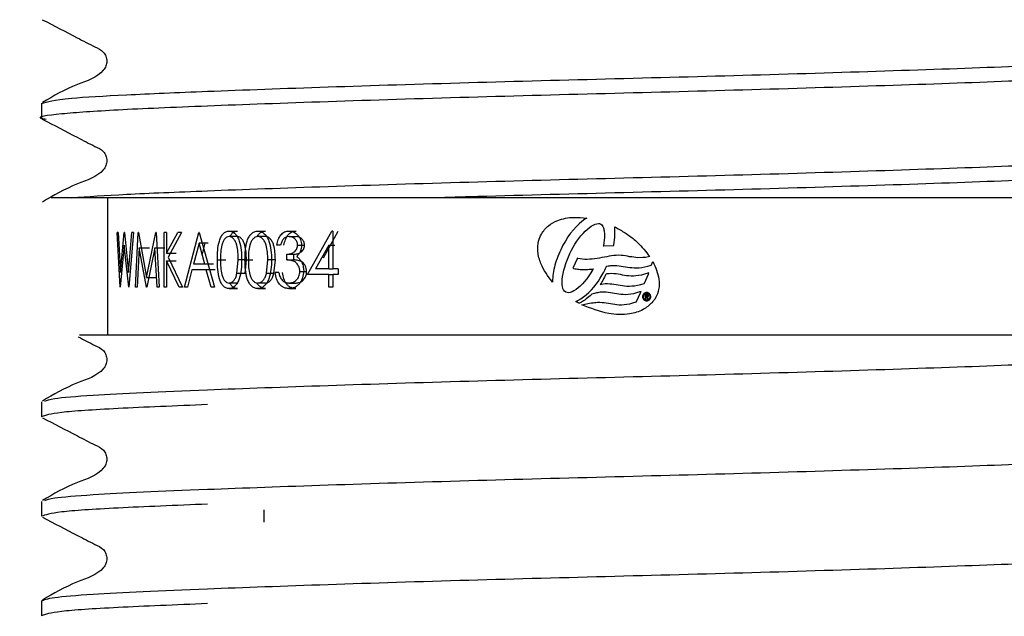
# Model space of a CAD drawing. Units: millimetres. Extents: x 40 to 251, y 28 to 182.
# Drawn here: x 223 to 229, y 45 to 48 of the extents above; entities that cross this region are included whole.
import ezdxf

# ---------------------------------------------------------------- set-up
doc = ezdxf.new("R2010")
doc.units = ezdxf.units.MM
doc.layers.add('DIMENSIONS', color=7, linetype='Continuous')
doc.styles.add('SLDTEXTSTYLE0', font='TXT', dxfattribs={"width": 0.7})
doc.dimstyles.new('SLDDIMSTYLE2', dxfattribs={"dimtxt": 5.037667, "dimasz": 2.686756, "dimexe": 0, "dimexo": 0.0625, "dimgap": 1.259417, "dimtad": 0, "dimtih": 1, "dimtoh": 1, "dimdec": 0, "dimlfac": 3, "dimrnd": 1e-09, "dimzin": 12, "dimdsep": 46, "dimtxsty": 'SLDTEXTSTYLE0', "dimsah": 1, "dimcen": 0.09, "dimadec": 0, "dimazin": 3, "dimtfac": 1, "dimtdec": 0, "dimtmove": 0, "dimatfit": 0, "dimfxl": 0, "dimfrac": 2, "dimtolj": 1, "dimtzin": 12, "dimarcsym": 0})

# ---------------------------------------------------------------- blocks, each defined once
blk = doc.blocks.new('_D_5')
at = {"layer": 'DIMENSIONS'}
for p, q in [((218.6295, 65.9907), (218.6295, 31.0143)), ((235.3961, 65.9907), (235.3961, 31.0143)), ((218.6295, 31.0143), (208.9416, 31.0143)), ((235.3961, 31.0143), (245.0839, 31.0143))]:
    blk.add_line(p, q, dxfattribs=at)
for points in [[(218.6295, 31.0143), (213.5918, 31.7893), (213.5918, 30.2393)], [(235.3961, 31.0143), (240.4338, 30.2393), (240.4338, 31.7893)]]:
    blk.add_solid(points, dxfattribs=at)
at = {"layer": 'DIMENSIONS', "char_height": 3.96875, "attachment_point": 1, "style": 'SLDTEXTSTYLE0'}
for s, insert in [('%%c', (221.1475, 33.0508)), ('50', (226.9985, 33.0508))]:
    blk.add_mtext(s, dxfattribs=dict(at, insert=insert))

msp = doc.modelspace()

# ---------------------------------------------------------------- linework, layer by layer
at = {"color": 7, "linetype": 'Continuous', "lineweight": 25}
for p, q in [((223.5295, 47.8965), (223.5295, 47.8063)), ((223.7132, 47.324), (223.5886, 47.324)), ((225.9602, 47.324), (223.7132, 47.324)), ((223.9295, 47.324), (223.9295, 46.4907)), ((226.7781, 47.1475), (226.7612, 47.1286)), ((226.7956, 47.1649), (226.7781, 47.1475)), ((226.8131, 47.1798), (226.7956, 47.1649)), ((226.8307, 47.1933), (226.8131, 47.1798)), ((226.8421, 47.2004), (226.8307, 47.1933)), ((226.8578, 47.1417), (226.8703, 47.1506)), ((226.8703, 47.1506), (226.8821, 47.1576)), ((226.8821, 47.1576), (226.8935, 47.1629)), ((226.8935, 47.1629), (226.9039, 47.1657)), ((226.9039, 47.1657), (226.9131, 47.1672)), ((226.9131, 47.1672), (226.921, 47.1664)), ((226.921, 47.1664), (226.9284, 47.1632)), ((226.9284, 47.1632), (226.9345, 47.1581)), ((226.9345, 47.1581), (226.9401, 47.1498)), ((226.9401, 47.1498), (226.9423, 47.1451)), ((226.9423, 47.1451), (226.9443, 47.1402)), ((227.0128, 47.1197), (227.0128, 47.1461)), ((224.0068, 46.7796), (223.9883, 47.113)), ((223.9945, 47.113), (223.9883, 47.113)), ((223.9945, 47.113), (224.0085, 46.8685)), ((224.0085, 46.8685), (224.0318, 47.113)), ((224.0329, 47.113), (224.0318, 47.113)), ((224.0329, 47.113), (224.0588, 46.8702)), ((224.0588, 46.8702), (224.0783, 47.113)), ((224.0878, 47.113), (224.0606, 46.7796)), ((224.0878, 47.113), (224.0783, 47.113)), ((224.1016, 46.7796), (224.1164, 47.113)), ((224.1179, 47.113), (224.1164, 47.113)), ((224.1179, 47.113), (224.1681, 46.8395)), ((224.1681, 46.8395), (224.2239, 47.113)), ((224.2257, 47.113), (224.2239, 47.113)), ((224.2257, 47.113), (224.2449, 46.7796)), ((224.2758, 46.7796), (224.2758, 47.113)), ((224.2897, 47.113), (224.2758, 47.113)), ((224.2897, 46.986), (224.3576, 47.113)), ((224.2897, 47.113), (224.2897, 46.986)), ((224.3795, 47.113), (224.2981, 46.9634)), ((224.3795, 47.113), (224.3576, 47.113)), ((224.3986, 46.7796), (224.4858, 47.113)), ((224.4883, 47.113), (224.4858, 47.113)), ((224.4883, 47.113), (224.5797, 46.7796)), ((224.6691, 47.1215), (224.7198, 47.1215)), ((224.7204, 47.0873), (224.6697, 47.0873)), ((224.8436, 47.1215), (224.8905, 47.1215)), ((224.8912, 47.0873), (224.8443, 47.0873)), ((225.0336, 47.1215), (225.0764, 47.1215)), ((225.0339, 47.0873), (225.0767, 47.0873)), ((225.1464, 46.8566), (225.2944, 47.1215)), ((225.2425, 46.9585), (225.3316, 47.1215)), ((225.2994, 47.1215), (225.2944, 47.1215)), ((225.2994, 47.1215), (225.2994, 46.8907)), ((226.7282, 47.0852), (226.7127, 47.0602)), ((226.7445, 47.1076), (226.7282, 47.0852)), ((226.7612, 47.1286), (226.7445, 47.1076)), ((226.7941, 47.0763), (226.8071, 47.0917)), ((226.8071, 47.0917), (226.8198, 47.1063)), ((226.8198, 47.1063), (226.8325, 47.1197)), ((226.8325, 47.1197), (226.8454, 47.1313)), ((226.8454, 47.1313), (226.8578, 47.1417)), ((226.9443, 47.1402), (226.9456, 47.1341)), ((226.9456, 47.1341), (226.9473, 47.1278)), ((226.9473, 47.1278), (226.9486, 47.1217)), ((226.9486, 47.1217), (226.9493, 47.1155)), ((226.9493, 47.1155), (226.9496, 47.1082)), ((226.9496, 47.1082), (226.9504, 47.1012)), ((226.9502, 47.0862), (226.9499, 47.0782)), ((226.9503, 47.0936), (226.9502, 47.0862)), ((226.9504, 47.1012), (226.9503, 47.0936)), ((227.0136, 47.1108), (227.0128, 47.1197)), ((227.0133, 47.0824), (227.0136, 47.0965)), ((227.0136, 47.0965), (227.0136, 47.1108)), ((224.0322, 47.0346), (224.0078, 46.7796)), ((224.0594, 46.7796), (224.0322, 47.0346)), ((224.4869, 47.048), (224.4527, 46.9207)), ((224.521, 46.9207), (224.4869, 47.048)), ((224.5415, 47.048), (224.4869, 47.048)), ((224.5052, 46.9751), (224.5238, 47.048)), ((224.9809, 47.036), (224.9585, 47.036)), ((225.0858, 47.035), (225.1274, 47.035)), ((225.2747, 47.0355), (225.1935, 46.8907)), ((225.2747, 46.8907), (225.2747, 47.0355)), ((225.2747, 47.0355), (225.3122, 47.0355)), ((226.6982, 47.0346), (226.6912, 47.0211)), ((226.7127, 47.0602), (226.6982, 47.0346)), ((226.7592, 47.024), (226.7703, 47.0425)), ((226.7703, 47.0425), (226.782, 47.0599)), ((226.782, 47.0599), (226.7941, 47.0763)), ((226.9439, 47.0362), (226.9432, 47.0321)), ((226.9432, 47.0321), (226.9473, 47.0322)), ((226.9454, 47.0448), (226.9439, 47.0362)), ((226.9471, 47.0535), (226.9454, 47.0448)), ((226.9482, 47.0618), (226.9471, 47.0535)), ((226.9473, 47.0322), (227.0044, 47.0337)), ((226.9494, 47.07), (226.9482, 47.0618)), ((226.9499, 47.0782), (226.9494, 47.07)), ((227.0044, 47.0337), (227.0073, 47.0338)), ((227.0073, 47.0338), (227.0077, 47.0366)), ((227.0077, 47.0366), (227.01, 47.0523)), ((227.01, 47.0523), (227.0119, 47.0675)), ((227.0119, 47.0675), (227.0133, 47.0824)), ((224.1226, 47.02), (224.1117, 46.7796)), ((224.1669, 46.7796), (224.1226, 47.02)), ((224.1226, 47.02), (224.1851, 47.02)), ((224.2182, 47.0195), (224.1695, 46.7796)), ((224.2318, 46.7796), (224.2182, 47.0195)), ((224.2182, 47.0195), (224.2786, 47.0195)), ((224.2897, 46.986), (224.3485, 46.986)), ((225.0198, 46.9463), (225.0198, 46.9805)), ((225.0198, 46.9805), (225.0629, 46.9805)), ((225.0629, 46.9463), (225.0629, 46.9805)), ((226.6674, 46.9671), (226.6624, 46.954)), ((226.6728, 46.9805), (226.6674, 46.9671)), ((226.6783, 46.9942), (226.6728, 46.9805)), ((226.6848, 47.0078), (226.6783, 46.9942)), ((226.6912, 47.0211), (226.6848, 47.0078)), ((226.7308, 46.9646), (226.7394, 46.9849)), ((226.7394, 46.9849), (226.7491, 47.0047)), ((226.7491, 47.0047), (226.7592, 47.024)), ((226.9787, 46.9677), (226.9643, 46.965)), ((226.9938, 46.9699), (226.9787, 46.9677)), ((227.0079, 46.972), (226.9938, 46.9699)), ((227.0223, 46.9736), (227.0079, 46.972)), ((227.0373, 46.9738), (227.0223, 46.9736)), ((227.051, 46.9733), (227.0373, 46.9738)), ((227.0644, 46.9719), (227.051, 46.9733)), ((227.0775, 46.97), (227.0644, 46.9719)), ((227.0902, 46.9679), (227.0775, 46.97)), ((227.103, 46.9655), (227.0902, 46.9679)), ((227.1156, 46.9635), (227.103, 46.9655)), ((227.2255, 46.9665), (227.2176, 46.9644)), ((224.2897, 46.9405), (224.2897, 46.7796)), ((224.3656, 46.7796), (224.2897, 46.9405)), ((224.2897, 46.9405), (224.3485, 46.9405)), ((224.2981, 46.9634), (224.3862, 46.7796)), ((224.521, 46.9207), (224.4527, 46.9207)), ((224.5749, 46.9207), (224.521, 46.9207)), ((224.5982, 46.9462), (224.6504, 46.9462)), ((224.7169, 46.8625), (224.7253, 46.9463)), ((224.7748, 46.9463), (224.7253, 46.9463)), ((224.7658, 46.9462), (224.8144, 46.9462)), ((224.7665, 46.8625), (224.7748, 46.9463)), ((224.8957, 46.8625), (224.9049, 46.9463)), ((224.9505, 46.9463), (224.9049, 46.9463)), ((224.9415, 46.8625), (224.9505, 46.9463)), ((225.0198, 46.9463), (225.0629, 46.9463)), ((226.6494, 46.9143), (226.6465, 46.9011)), ((226.6536, 46.9272), (226.6494, 46.9143)), ((226.6574, 46.9404), (226.6536, 46.9272)), ((226.6624, 46.954), (226.6574, 46.9404)), ((226.7091, 46.9027), (226.7157, 46.9235)), ((226.7157, 46.9235), (226.7228, 46.9437)), ((226.7228, 46.9437), (226.7308, 46.9646)), ((226.7839, 46.9533), (226.7606, 46.8987)), ((226.785, 46.9558), (226.7839, 46.9533)), ((226.7877, 46.9553), (226.785, 46.9558)), ((226.8024, 46.9524), (226.7877, 46.9553)), ((226.8168, 46.9501), (226.8024, 46.9524)), ((226.8311, 46.9493), (226.8168, 46.9501)), ((226.8461, 46.9489), (226.8311, 46.9493)), ((226.8603, 46.9495), (226.8461, 46.9489)), ((226.8752, 46.9507), (226.8603, 46.9495)), ((226.89, 46.9523), (226.8752, 46.9507)), ((226.905, 46.9544), (226.89, 46.9523)), ((226.9197, 46.9571), (226.905, 46.9544)), ((226.9346, 46.9597), (226.9197, 46.9571)), ((226.9495, 46.9624), (226.9346, 46.9597)), ((226.9643, 46.965), (226.9495, 46.9624)), ((226.9607, 46.901), (226.9626, 46.9058)), ((226.9626, 46.9058), (226.9631, 46.9073)), ((226.9631, 46.9073), (226.9732, 46.909)), ((226.9732, 46.909), (226.9825, 46.9104)), ((226.9825, 46.9104), (226.9891, 46.9112)), ((226.9891, 46.9112), (226.9937, 46.9119)), ((226.9937, 46.9119), (226.9986, 46.9121)), ((226.9986, 46.9121), (227.013, 46.9122)), ((227.013, 46.9122), (227.0263, 46.9118)), ((227.0263, 46.9118), (227.0398, 46.9104)), ((227.0398, 46.9104), (227.0524, 46.9086)), ((227.0524, 46.9086), (227.0648, 46.9067)), ((227.0648, 46.9067), (227.0776, 46.9041)), ((227.1287, 46.9617), (227.1156, 46.9635)), ((227.1417, 46.9596), (227.1287, 46.9617)), ((227.15, 46.9591), (227.1417, 46.9596)), ((227.1843, 46.9595), (227.15, 46.9591)), ((227.1847, 46.9595), (227.1843, 46.9595)), ((227.2004, 46.9613), (227.1847, 46.9595)), ((227.1954, 46.9033), (227.2138, 46.9082)), ((227.2176, 46.9644), (227.2004, 46.9613)), ((227.2138, 46.9082), (227.2342, 46.9145)), ((227.2342, 46.9145), (227.2357, 46.915)), ((227.2357, 46.915), (227.2363, 46.9164)), ((227.2363, 46.9164), (227.2447, 46.9354)), ((224.4437, 46.8865), (224.4161, 46.7796)), ((224.5303, 46.8865), (224.4437, 46.8865)), ((224.5599, 46.7796), (224.5303, 46.8865)), ((224.584, 46.8865), (224.5303, 46.8865)), ((224.7665, 46.8625), (224.7169, 46.8625)), ((224.9415, 46.8625), (224.8957, 46.8625)), ((224.9713, 46.8694), (224.949, 46.8694)), ((225.0991, 46.8758), (225.1405, 46.8758)), ((225.2747, 46.8566), (225.1464, 46.8566)), ((225.2747, 46.8907), (225.1935, 46.8907)), ((225.2747, 46.8907), (225.2994, 46.8907)), ((225.2747, 46.7796), (225.2747, 46.8566)), ((225.2747, 46.8566), (225.2994, 46.8566)), ((225.3316, 46.8907), (225.2994, 46.8907)), ((225.2994, 46.8566), (225.2994, 46.7796)), ((225.3316, 46.8566), (225.2994, 46.8566)), ((225.3316, 46.8907), (225.3316, 46.8566)), ((226.6371, 46.8512), (226.6361, 46.8392)), ((226.639, 46.8636), (226.6371, 46.8512)), ((226.6411, 46.8757), (226.639, 46.8636)), ((226.6435, 46.8884), (226.6411, 46.8757)), ((226.6465, 46.9011), (226.6435, 46.8884)), ((226.6962, 46.845), (226.7, 46.8637)), ((226.7, 46.8637), (226.7041, 46.8832)), ((226.7041, 46.8832), (226.7091, 46.9027)), ((226.7606, 46.8987), (226.7589, 46.8948)), ((226.7589, 46.8948), (226.763, 46.894)), ((226.763, 46.894), (226.7707, 46.8924)), ((226.7707, 46.8924), (226.7785, 46.8907)), ((226.7785, 46.8907), (226.7863, 46.8895)), ((226.7863, 46.8895), (226.7944, 46.8888)), ((226.7944, 46.8888), (226.8019, 46.8882)), ((226.8019, 46.8882), (226.8101, 46.8875)), ((226.8101, 46.8875), (226.8177, 46.8874)), ((226.8177, 46.8874), (226.8259, 46.8872)), ((226.8259, 46.8872), (226.8337, 46.8875)), ((226.8337, 46.8875), (226.8422, 46.8873)), ((226.8422, 46.8873), (226.8495, 46.8882)), ((226.855, 46.8489), (226.8424, 46.8314)), ((226.8495, 46.8882), (226.8576, 46.8886)), ((226.8678, 46.8674), (226.855, 46.8489)), ((226.8576, 46.8886), (226.8656, 46.8894)), ((226.8656, 46.8894), (226.8736, 46.8902)), ((226.8792, 46.8867), (226.8678, 46.8674)), ((226.8736, 46.8902), (226.8819, 46.8911)), ((226.8821, 46.8911), (226.8792, 46.8867)), ((226.8819, 46.8911), (226.8821, 46.8911)), ((226.9248, 46.8349), (226.9366, 46.8544)), ((226.9366, 46.8544), (226.946, 46.8711)), ((226.946, 46.8711), (226.9522, 46.8838)), ((226.9546, 46.8497), (226.9499, 46.8409)), ((226.9522, 46.8838), (226.9574, 46.8937)), ((226.9573, 46.8553), (226.9546, 46.8497)), ((226.9589, 46.858), (226.9573, 46.8553)), ((226.9574, 46.8937), (226.9607, 46.901)), ((226.9597, 46.8593), (226.9589, 46.858)), ((226.9612, 46.8596), (226.9597, 46.8593)), ((226.9647, 46.8603), (226.9612, 46.8596)), ((226.9654, 46.8607), (226.9647, 46.8603)), ((226.9656, 46.8608), (226.9654, 46.8607)), ((226.9667, 46.8609), (226.9656, 46.8608)), ((226.9687, 46.8615), (226.9667, 46.8609)), ((226.9731, 46.8618), (226.9687, 46.8615)), ((226.9791, 46.8621), (226.9731, 46.8618)), ((226.9937, 46.8622), (226.9791, 46.8621)), ((227.0075, 46.8616), (226.9937, 46.8622)), ((227.0207, 46.8603), (227.0075, 46.8616)), ((227.0341, 46.8583), (227.0207, 46.8603)), ((227.0467, 46.8563), (227.0341, 46.8583)), ((227.059, 46.8538), (227.0467, 46.8563)), ((227.0714, 46.852), (227.059, 46.8538)), ((227.0846, 46.85), (227.0714, 46.852)), ((227.0776, 46.9041), (227.0902, 46.9023)), ((227.0976, 46.8486), (227.0846, 46.85)), ((227.0902, 46.9023), (227.1035, 46.9002)), ((227.1115, 46.8477), (227.0976, 46.8486)), ((227.1035, 46.9002), (227.1168, 46.8987)), ((227.1258, 46.8474), (227.1115, 46.8477)), ((227.1168, 46.8987), (227.131, 46.8979)), ((227.1405, 46.8484), (227.1258, 46.8474)), ((227.131, 46.8979), (227.1452, 46.8975)), ((227.1568, 46.8503), (227.1405, 46.8484)), ((227.1452, 46.8975), (227.161, 46.8982)), ((227.1745, 46.8534), (227.1568, 46.8503)), ((227.161, 46.8982), (227.1777, 46.9004)), ((227.1931, 46.8582), (227.1745, 46.8534)), ((227.1777, 46.9004), (227.1954, 46.9033)), ((227.2133, 46.8646), (227.1931, 46.8582)), ((227.1932, 46.8051), (227.2174, 46.8599)), ((227.2205, 46.8668), (227.2133, 46.8646)), ((227.2174, 46.8599), (227.2205, 46.8668)), ((224.1681, 46.8395), (224.2296, 46.8395)), ((224.7204, 46.8053), (224.6697, 46.8053)), ((224.8912, 46.8053), (224.8443, 46.8053)), ((225.0333, 46.8053), (225.0761, 46.8053)), ((226.6346, 46.8157), (226.6345, 46.8104)), ((226.6352, 46.8274), (226.6346, 46.8157)), ((226.6361, 46.8392), (226.6352, 46.8274)), ((226.6933, 46.8117), (226.6941, 46.8276)), ((226.6934, 46.797), (226.6933, 46.8117)), ((226.6949, 46.7839), (226.6934, 46.797)), ((226.6941, 46.8276), (226.6962, 46.845)), ((226.8031, 46.787), (226.7902, 46.7755)), ((226.8164, 46.8003), (226.8031, 46.787)), ((226.8291, 46.8153), (226.8164, 46.8003)), ((226.8424, 46.8314), (226.8291, 46.8153)), ((226.8857, 46.7806), (226.8996, 46.7978)), ((226.8996, 46.7978), (226.9131, 46.8162)), ((226.9131, 46.8162), (226.9248, 46.8349)), ((226.9295, 46.804), (226.9243, 46.7973)), ((226.9243, 46.7973), (226.9327, 46.7986)), ((226.9314, 46.8065), (226.9295, 46.804)), ((226.9348, 46.8124), (226.9314, 46.8065)), ((226.9327, 46.7986), (226.9545, 46.8019)), ((226.9394, 46.821), (226.9348, 46.8124)), ((226.945, 46.8309), (226.9394, 46.821)), ((226.9499, 46.8409), (226.945, 46.8309)), ((226.9545, 46.8019), (226.9688, 46.8021)), ((226.9688, 46.8021), (226.9823, 46.8011)), ((226.9823, 46.8011), (226.9956, 46.8002)), ((226.9956, 46.8002), (227.0081, 46.7984)), ((227.0081, 46.7984), (227.0209, 46.7959)), ((227.0209, 46.7959), (227.0334, 46.7939)), ((227.0334, 46.7939), (227.0462, 46.7915)), ((227.0462, 46.7915), (227.0593, 46.7895)), ((227.0593, 46.7895), (227.0727, 46.7875)), ((227.0727, 46.7875), (227.0869, 46.7866)), ((227.0869, 46.7866), (227.1015, 46.7863)), ((227.1015, 46.7863), (227.1017, 46.7863)), ((227.1017, 46.7863), (227.1019, 46.7863)), ((227.1019, 46.7863), (227.1169, 46.7875)), ((227.1169, 46.7875), (227.1337, 46.7892)), ((227.1337, 46.7892), (227.1516, 46.7926)), ((227.1516, 46.7926), (227.1707, 46.797)), ((227.1707, 46.797), (227.1911, 46.8033)), ((227.1911, 46.8033), (227.1926, 46.8037)), ((227.1926, 46.8037), (227.1932, 46.8051)), ((224.0078, 46.7796), (224.0068, 46.7796)), ((224.0606, 46.7796), (224.0594, 46.7796)), ((224.1117, 46.7796), (224.1016, 46.7796)), ((224.1695, 46.7796), (224.1669, 46.7796)), ((224.2449, 46.7796), (224.2318, 46.7796)), ((224.2897, 46.7796), (224.2758, 46.7796)), ((224.3862, 46.7796), (224.3656, 46.7796)), ((224.4161, 46.7796), (224.3986, 46.7796)), ((224.5797, 46.7796), (224.5599, 46.7796)), ((224.6691, 46.7711), (224.7198, 46.7711)), ((224.8436, 46.7711), (224.8905, 46.7711)), ((225.0329, 46.7711), (225.0757, 46.7711)), ((225.2994, 46.7796), (225.2747, 46.7796)), ((226.6973, 46.7727), (226.6949, 46.7839)), ((226.7011, 46.764), (226.6973, 46.7727)), ((226.7077, 46.7555), (226.7011, 46.764)), ((226.7147, 46.7504), (226.7077, 46.7555)), ((226.723, 46.7473), (226.7147, 46.7504)), ((226.7322, 46.7465), (226.723, 46.7473)), ((226.7424, 46.748), (226.7322, 46.7465)), ((226.7532, 46.7518), (226.7424, 46.748)), ((226.7649, 46.7577), (226.7532, 46.7518)), ((226.7774, 46.7656), (226.7649, 46.7577)), ((226.7902, 46.7755), (226.7774, 46.7656)), ((226.8227, 46.7212), (226.8393, 46.734)), ((226.8393, 46.734), (226.8553, 46.7484)), ((226.8553, 46.7484), (226.8708, 46.7638)), ((226.8626, 46.7284), (226.8556, 46.7221)), ((226.8691, 46.7337), (226.8626, 46.7284)), ((226.8725, 46.7375), (226.8691, 46.7337)), ((226.8708, 46.7638), (226.8857, 46.7806)), ((226.8732, 46.7382), (226.8725, 46.7375)), ((226.8742, 46.7385), (226.8732, 46.7382)), ((226.8816, 46.7404), (226.8742, 46.7385)), ((226.8889, 46.7417), (226.8816, 46.7404)), ((226.8962, 46.7435), (226.8889, 46.7417)), ((226.9027, 46.7449), (226.8962, 46.7435)), ((226.9095, 46.7466), (226.9027, 46.7449)), ((226.9169, 46.7476), (226.9095, 46.7466)), ((226.9237, 46.7488), (226.9169, 46.7476)), ((226.9314, 46.7497), (226.9237, 46.7488)), ((226.9463, 46.7498), (226.9314, 46.7497)), ((226.9598, 46.7494), (226.9463, 46.7498)), ((226.9736, 46.748), (226.9598, 46.7494)), ((226.9865, 46.7459), (226.9736, 46.748)), ((226.9997, 46.7439), (226.9865, 46.7459)), ((227.0119, 46.7416), (226.9997, 46.7439)), ((227.0245, 46.7391), (227.0119, 46.7416)), ((227.0375, 46.7371), (227.0245, 46.7391)), ((227.0505, 46.7357), (227.0375, 46.7371)), ((227.0644, 46.7348), (227.0505, 46.7357)), ((227.0789, 46.7345), (227.0644, 46.7348)), ((227.0936, 46.7352), (227.0789, 46.7345)), ((227.1098, 46.7374), (227.0936, 46.7352)), ((227.1271, 46.7401), (227.1098, 46.7374)), ((227.1457, 46.7449), (227.1271, 46.7401)), ((227.1456, 46.6924), (227.1699, 46.7465)), ((227.1657, 46.7511), (227.1457, 46.7449)), ((227.173, 46.7534), (227.1657, 46.7511)), ((227.1699, 46.7465), (227.173, 46.7534)), ((227.207, 46.7358), (227.1964, 46.7353)), ((227.1964, 46.7353), (227.1976, 46.7072)), ((227.2012, 46.7316), (227.2067, 46.7318)), ((227.2015, 46.7234), (227.2012, 46.7316)), ((226.7761, 46.6938), (226.7891, 46.6999)), ((226.7891, 46.6999), (226.8058, 46.7098)), ((226.8033, 46.6846), (226.7975, 46.6819)), ((226.8097, 46.6887), (226.8033, 46.6846)), ((226.8058, 46.7098), (226.8227, 46.7212)), ((226.8172, 46.6932), (226.8097, 46.6887)), ((226.8135, 46.6736), (226.8586, 46.6825)), ((226.8235, 46.6969), (226.8172, 46.6932)), ((226.8306, 46.7021), (226.8235, 46.6969)), ((226.8387, 46.7083), (226.8306, 46.7021)), ((226.8474, 46.7153), (226.8387, 46.7083)), ((226.8556, 46.7221), (226.8474, 46.7153)), ((226.8586, 46.6825), (226.8715, 46.6845)), ((226.8715, 46.6845), (226.8821, 46.6855)), ((226.8821, 46.6855), (226.8904, 46.6868)), ((226.8904, 46.6868), (226.8972, 46.6877)), ((226.8972, 46.6877), (226.9076, 46.6881)), ((226.9076, 46.6881), (226.9221, 46.6882)), ((226.9221, 46.6882), (226.9353, 46.6878)), ((226.9353, 46.6878), (226.9487, 46.6864)), ((226.9487, 46.6864), (226.9612, 46.6845)), ((226.9612, 46.6845), (226.9743, 46.6826)), ((226.9743, 46.6826), (226.9865, 46.6801)), ((226.9865, 46.6801), (226.9992, 46.6781)), ((226.9992, 46.6781), (227.0122, 46.6762)), ((227.0122, 46.6762), (227.0257, 46.6742)), ((227.0257, 46.6742), (227.04, 46.6733)), ((227.04, 46.6733), (227.0547, 46.6734)), ((227.0547, 46.6734), (227.0699, 46.6741)), ((227.0699, 46.6741), (227.0867, 46.6759)), ((227.0867, 46.6759), (227.1043, 46.6792)), ((227.1043, 46.6792), (227.1233, 46.6841)), ((227.1233, 46.6841), (227.1435, 46.6905)), ((227.1435, 46.6905), (227.145, 46.691)), ((227.145, 46.691), (227.1456, 46.6924)), ((227.1976, 46.7072), (227.2022, 46.7074)), ((227.2067, 46.7236), (227.2015, 46.7234)), ((227.2017, 46.7194), (227.206, 46.7196)), ((227.2022, 46.7074), (227.2017, 46.7194)), ((227.206, 46.7196), (227.2138, 46.7079)), ((227.2191, 46.7081), (227.2106, 46.7201)), ((227.2138, 46.7079), (227.2191, 46.7081)), ((223.5295, 46.0822), (223.5295, 45.992)), ((223.5295, 45.4774), (223.5295, 45.3873)), ((224.8795, 45.4261), (224.8795, 45.3525)), ((223.5295, 44.8727), (223.5295, 44.7825))]:
    msp.add_line(p, q, dxfattribs=at)
for points, knots in [([(223.5343, 48.4058), (223.6053, 48.3694), (223.7116, 48.3149), (223.8346, 48.2494), (223.901, 48.2192), (223.9225, 48.1839), (223.9286, 48.154), (223.9227, 48.1237), (223.8773, 48.0552), (223.7203, 48.0109), (223.6025, 47.9418), (223.5348, 47.9021)], [0, 0, 0, 0, 0.251573, 0.376635, 0.438486, 0.469335, 0.500077, 0.530819, 0.561668, 0.748428, 1, 1, 1, 1]), ([(223.5295, 47.8965), (223.5647, 47.9075), (223.6244, 47.9262), (224.0258, 47.9493), (224.5431, 47.9716), (225.2507, 47.9972), (226.1062, 48.024), (227.0128, 48.0477), (227.9194, 48.0714), (228.775, 48.0981), (229.5089, 48.1247), (230.0601, 48.1485), (230.4253, 48.1722), (230.4723, 48.1899), (230.4961, 48.1988)], [0, 0, 0, 0, 0.103699, 0.175695, 0.248501, 0.333287, 0.418073, 0.499965, 0.581857, 0.666643, 0.751429, 0.833322, 0.915214, 1, 1, 1, 1]), ([(230.4961, 48.1087), (230.4723, 48.0997), (230.4253, 48.082), (230.0601, 48.0583), (229.5089, 48.0346), (228.775, 48.0079), (227.9194, 47.9812), (227.0128, 47.9575), (226.1063, 47.9338), (225.2501, 47.9071), (224.5186, 47.8804), (223.9585, 47.8567), (223.6268, 47.8331), (223.481, 47.8134), (223.5468, 47.8029), (223.5574, 47.8013)], [0, 0, 0, 0, 0.083425, 0.164003, 0.244581, 0.328006, 0.411431, 0.492009, 0.572587, 0.656012, 0.739437, 0.820015, 0.900593, 0.984018, 1, 1, 1, 1]), ([(223.5343, 47.801), (223.6053, 47.7646), (223.7116, 47.7101), (223.8346, 47.6446), (223.901, 47.6144), (223.9225, 47.5791), (223.9286, 47.5492), (223.9227, 47.5189), (223.8773, 47.4505), (223.7203, 47.4062), (223.6025, 47.337), (223.5348, 47.2973)], [0, 0, 0, 0, 0.2515732, 0.3766353, 0.4384864, 0.4693346, 0.500077, 0.5308194, 0.5616676, 0.7484282, 1, 1, 1, 1]), ([(223.7132, 47.324), (223.8137, 47.3309), (224.0156, 47.3447), (224.5463, 47.3668), (225.2497, 47.3925), (226.1064, 47.4192), (227.0127, 47.4429), (227.9194, 47.4666), (228.775, 47.4933), (229.5089, 47.52), (230.0601, 47.5437), (230.4253, 47.5674), (230.4723, 47.5851), (230.4961, 47.5941)], [0, 0, 0, 0, 0.0803262, 0.1615552, 0.2561505, 0.3507458, 0.4421129, 0.5334799, 0.6280753, 0.7226706, 0.8140376, 0.9054047, 1, 1, 1, 1]), ([(230.4961, 47.5039), (230.4723, 47.4949), (230.4253, 47.4772), (230.0601, 47.4535), (229.5089, 47.4298), (228.775, 47.4031), (227.9192, 47.3765), (227.0134, 47.3527), (226.3561, 47.3357), (226.0155, 47.3256), (225.9602, 47.324)], [0, 0, 0, 0, 0.141828, 0.278816, 0.415804, 0.557633, 0.699461, 0.836449, 0.973437, 1, 1, 1, 1]), ([(230.1507, 47.324), (230.1342, 47.324), (230.1014, 47.324), (229.5963, 47.324), (228.8252, 47.324), (227.8141, 47.324), (226.8092, 47.324), (226.2014, 47.324), (225.9602, 47.324)], [0, 0, 0, 0, 0.173423, 0.343838, 0.518952, 0.699961, 0.880946, 1, 1, 1, 1]), ([(226.5666, 47.1032), (226.5797, 47.1212), (226.6057, 47.1571), (226.6753, 47.193), (226.7561, 47.2083), (226.8154, 47.2028), (226.8421, 47.2004)], [0, 0, 0, 0, 0.213044, 0.424741, 0.74171, 1, 1, 1, 1]), ([(227.0128, 47.1461), (227.0153, 47.1448), (227.0205, 47.1423), (227.029, 47.1379), (227.035, 47.1347), (227.0385, 47.1328)], [0, 0, 0, 0, 0.2957299, 0.5914637, 1, 1, 1, 1]), ([(224.5982, 46.9462), (224.5985, 46.9656), (224.599, 47.0045), (224.6065, 47.0528), (224.6196, 47.0862), (224.6334, 47.1059), (224.6502, 47.1191), (224.6628, 47.1207), (224.6691, 47.1215)], [0, 0, 0, 0, 0.250541, 0.500168, 0.629628, 0.75023, 0.875123, 1, 1, 1, 1]), ([(224.6697, 47.0873), (224.6648, 47.0866), (224.6549, 47.085), (224.6421, 47.0735), (224.6317, 47.0573), (224.6224, 47.0306), (224.6175, 46.9924), (224.6171, 46.9619), (224.6169, 46.9463)], [0, 0, 0, 0, 0.12479, 0.249726, 0.368466, 0.499694, 0.743051, 1, 1, 1, 1]), ([(224.6691, 47.1215), (224.6755, 47.1207), (224.6883, 47.1192), (224.7059, 47.1061), (224.7206, 47.0863), (224.7349, 47.0531), (224.7444, 47.005), (224.7451, 46.9658), (224.7455, 46.9462)], [0, 0, 0, 0, 0.12447, 0.249803, 0.371103, 0.499875, 0.74951, 1, 1, 1, 1]), ([(224.7253, 46.9463), (224.7243, 46.9772), (224.7231, 47.0162), (224.7084, 47.0568), (224.6978, 47.0734), (224.6846, 47.085), (224.6746, 47.0866), (224.6697, 47.0873)], [0, 0, 0, 0, 0.499169, 0.629307, 0.749655, 0.876677, 1, 1, 1, 1]), ([(224.6733, 47.0873), (224.677, 47.0935), (224.685, 47.1065), (224.7013, 47.1191), (224.7136, 47.1207), (224.7198, 47.1215)], [0, 0, 0, 0, 0.3091, 0.655217, 1, 1, 1, 1]), ([(224.7748, 46.9463), (224.7738, 46.9772), (224.7726, 47.0161), (224.7583, 47.0568), (224.7478, 47.0733), (224.735, 47.085), (224.7252, 47.0866), (224.7204, 47.0873)], [0, 0, 0, 0, 0.502356, 0.632722, 0.752637, 0.878425, 1, 1, 1, 1]), ([(224.7658, 46.9462), (224.7661, 46.9656), (224.7667, 47.0045), (224.775, 47.0528), (224.7893, 47.0862), (224.8045, 47.1059), (224.8229, 47.1191), (224.8367, 47.1207), (224.8436, 47.1215)], [0, 0, 0, 0, 0.250541, 0.500168, 0.629628, 0.75023, 0.875123, 1, 1, 1, 1]), ([(224.8443, 47.0873), (224.8389, 47.0866), (224.8281, 47.085), (224.8141, 47.0735), (224.8026, 47.0573), (224.7924, 47.0306), (224.7871, 46.9924), (224.7866, 46.9619), (224.7864, 46.9463)], [0, 0, 0, 0, 0.12479, 0.249726, 0.368466, 0.499694, 0.743051, 1, 1, 1, 1]), ([(224.8385, 47.0859), (224.843, 47.0926), (224.852, 47.1061), (224.8702, 47.1191), (224.8838, 47.1207), (224.8905, 47.1215)], [0, 0, 0, 0, 0.326001, 0.663651, 1, 1, 1, 1]), ([(224.8436, 47.1215), (224.8506, 47.1207), (224.8646, 47.1192), (224.8838, 47.1061), (224.8998, 47.0863), (224.9154, 47.0531), (224.9257, 47.005), (224.9265, 46.9658), (224.9269, 46.9462)], [0, 0, 0, 0, 0.12447, 0.249803, 0.371103, 0.499875, 0.74951, 1, 1, 1, 1]), ([(224.9049, 46.9463), (224.9039, 46.9772), (224.9025, 47.0162), (224.8866, 47.0568), (224.8749, 47.0734), (224.8605, 47.085), (224.8497, 47.0866), (224.8443, 47.0873)], [0, 0, 0, 0, 0.499169, 0.629307, 0.749655, 0.876677, 1, 1, 1, 1]), ([(224.9505, 46.9463), (224.9495, 46.9772), (224.9482, 47.0161), (224.9326, 47.0568), (224.9212, 47.0733), (224.9071, 47.085), (224.8964, 47.0866), (224.8912, 47.0873)], [0, 0, 0, 0, 0.502356, 0.632722, 0.752637, 0.878425, 1, 1, 1, 1]), ([(224.9585, 47.036), (224.9611, 47.0477), (224.966, 47.0706), (224.9829, 47.099), (225.0063, 47.1183), (225.0245, 47.1205), (225.0336, 47.1215)], [0, 0, 0, 0, 0.254188, 0.500346, 0.750072, 1, 1, 1, 1]), ([(225.0339, 47.0873), (225.028, 47.0868), (225.0161, 47.0857), (225, 47.0748), (224.9884, 47.057), (224.9834, 47.043), (224.9809, 47.036)], [0, 0, 0, 0, 0.250068, 0.499563, 0.749428, 1, 1, 1, 1]), ([(225.0029, 47.036), (225.0054, 47.0477), (225.0103, 47.0705), (225.0267, 47.0989), (225.0496, 47.1183), (225.0675, 47.1204), (225.0764, 47.1215)], [0, 0, 0, 0, 0.256596, 0.503674, 0.752388, 1, 1, 1, 1]), ([(225.0336, 47.1215), (225.0428, 47.1204), (225.0613, 47.1181), (225.0823, 47.1027), (225.0955, 47.0854), (225.103, 47.0702), (225.1082, 47.0532), (225.1088, 47.0411), (225.1092, 47.0349)], [0, 0, 0, 0, 0.24961, 0.499193, 0.624741, 0.749768, 0.87103, 1, 1, 1, 1]), ([(225.0858, 47.035), (225.0855, 47.0391), (225.085, 47.047), (225.0799, 47.0615), (225.0689, 47.0755), (225.0521, 47.0859), (225.0399, 47.0868), (225.0339, 47.0873)], [0, 0, 0, 0, 0.129707, 0.250172, 0.499697, 0.74953, 1, 1, 1, 1]), ([(225.1274, 47.035), (225.1272, 47.0391), (225.1267, 47.0469), (225.1217, 47.0614), (225.1109, 47.0755), (225.0945, 47.0859), (225.0826, 47.0868), (225.0767, 47.0873)], [0, 0, 0, 0, 0.130612, 0.252985, 0.503123, 0.751701, 1, 1, 1, 1]), ([(226.6345, 46.8104), (226.6077, 46.8464), (226.5656, 46.9029), (226.5429, 46.9923), (226.545, 47.0557), (226.5602, 47.0891), (226.5666, 47.1032)], [0, 0, 0, 0, 0.418766, 0.656631, 0.854779, 1, 1, 1, 1]), ([(227.0385, 47.1328), (227.0582, 47.1208), (227.0978, 47.097), (227.1638, 47.0442), (227.2018, 46.9963), (227.2255, 46.9665)], [0, 0, 0, 0, 0.274458, 0.548969, 1, 1, 1, 1]), ([(225.0198, 46.9805), (225.027, 46.981), (225.0413, 46.982), (225.0589, 46.9895), (225.0714, 46.9989), (225.0793, 47.0088), (225.0847, 47.021), (225.0854, 47.0304), (225.0858, 47.035)], [0, 0, 0, 0, 0.253458, 0.500244, 0.633221, 0.750319, 0.875188, 1, 1, 1, 1]), ([(225.0629, 46.9805), (225.07, 46.981), (225.084, 46.982), (225.1012, 46.9896), (225.1134, 46.9989), (225.1211, 47.0088), (225.1264, 47.021), (225.1271, 47.0304), (225.1274, 47.035)], [0, 0, 0, 0, 0.251621, 0.497113, 0.629908, 0.747397, 0.873454, 1, 1, 1, 1]), ([(225.1092, 47.0349), (225.1089, 47.028), (225.1082, 47.0142), (225.1018, 46.9949), (225.0918, 46.9784), (225.0831, 46.9704), (225.0787, 46.9663)], [0, 0, 0, 0, 0.25003, 0.499852, 0.749791, 1, 1, 1, 1]), ([(225.0787, 46.9663), (225.0842, 46.9628), (225.095, 46.9556), (225.103, 46.9438), (225.107, 46.9379)], [0, 0, 0, 0, 0.5000778, 1, 1, 1, 1]), ([(224.6691, 46.7711), (224.6627, 46.7719), (224.6501, 46.7735), (224.6334, 46.7865), (224.62, 46.8059), (224.6069, 46.8387), (224.5991, 46.8871), (224.5985, 46.9264), (224.5982, 46.9462)], [0, 0, 0, 0, 0.126888, 0.2492462, 0.3679528, 0.4939744, 0.7447473, 1, 1, 1, 1]), ([(224.6169, 46.9463), (224.6171, 46.9311), (224.6175, 46.9006), (224.6222, 46.8624), (224.6317, 46.8355), (224.6421, 46.8192), (224.6549, 46.8077), (224.6648, 46.8061), (224.6697, 46.8053)], [0, 0, 0, 0, 0.250614, 0.50041, 0.630415, 0.750311, 0.87522, 1, 1, 1, 1]), ([(224.7455, 46.9462), (224.7451, 46.9266), (224.7444, 46.8874), (224.7349, 46.8392), (224.7205, 46.8062), (224.7058, 46.7866), (224.6883, 46.7734), (224.6755, 46.7719), (224.6691, 46.7711)], [0, 0, 0, 0, 0.250508, 0.500131, 0.630098, 0.750149, 0.875075, 1, 1, 1, 1]), ([(224.8436, 46.7711), (224.8366, 46.7719), (224.8228, 46.7735), (224.8046, 46.7865), (224.7898, 46.8059), (224.7754, 46.8387), (224.7668, 46.8871), (224.7662, 46.9264), (224.7658, 46.9462)], [0, 0, 0, 0, 0.126888, 0.249246, 0.367953, 0.493974, 0.744747, 1, 1, 1, 1]), ([(224.7864, 46.9463), (224.7866, 46.9311), (224.787, 46.9006), (224.7922, 46.8624), (224.8027, 46.8355), (224.814, 46.8192), (224.8281, 46.8077), (224.8389, 46.8061), (224.8443, 46.8053)], [0, 0, 0, 0, 0.2506139, 0.50041, 0.6304155, 0.7503108, 0.8752196, 1, 1, 1, 1]), ([(224.9269, 46.9462), (224.9265, 46.9266), (224.9257, 46.8874), (224.9154, 46.8392), (224.8997, 46.8062), (224.8837, 46.7866), (224.8646, 46.7734), (224.8506, 46.7719), (224.8436, 46.7711)], [0, 0, 0, 0, 0.250508, 0.500131, 0.630098, 0.750149, 0.875075, 1, 1, 1, 1]), ([(225.0991, 46.8758), (225.0988, 46.8816), (225.098, 46.8932), (225.0918, 46.9091), (225.0831, 46.9225), (225.0684, 46.9363), (225.0463, 46.944), (225.0286, 46.9455), (225.0198, 46.9463)], [0, 0, 0, 0, 0.124975, 0.249938, 0.37541, 0.50001, 0.749404, 1, 1, 1, 1]), ([(225.1405, 46.8758), (225.1401, 46.8816), (225.1394, 46.8932), (225.1333, 46.909), (225.1249, 46.9225), (225.1105, 46.9363), (225.0888, 46.944), (225.0715, 46.9455), (225.0629, 46.9463)], [0, 0, 0, 0, 0.126646, 0.252847, 0.378963, 0.503484, 0.751376, 1, 1, 1, 1]), ([(225.107, 46.9379), (225.1116, 46.9289), (225.1208, 46.9108), (225.122, 46.8894), (225.1227, 46.8787)], [0, 0, 0, 0, 0.499886, 1, 1, 1, 1]), ([(227.2447, 46.9354), (227.2603, 46.9008), (227.2845, 46.8469), (227.284, 46.768), (227.2683, 46.7322), (227.2611, 46.7157)], [0, 0, 0, 0, 0.491, 0.765813, 1, 1, 1, 1]), ([(224.6697, 46.8053), (224.6751, 46.8062), (224.6857, 46.808), (224.6997, 46.821), (224.7106, 46.8395), (224.7147, 46.8547), (224.7169, 46.8625)], [0, 0, 0, 0, 0.251314, 0.498452, 0.742922, 1, 1, 1, 1]), ([(224.8443, 46.8053), (224.8502, 46.8062), (224.8618, 46.808), (224.877, 46.821), (224.8889, 46.8395), (224.8934, 46.8547), (224.8957, 46.8625)], [0, 0, 0, 0, 0.251314, 0.498452, 0.742922, 1, 1, 1, 1]), ([(224.8912, 46.8053), (224.8969, 46.8062), (224.9083, 46.808), (224.9232, 46.8211), (224.9348, 46.8396), (224.9392, 46.8547), (224.9415, 46.8625)], [0, 0, 0, 0, 0.249187, 0.495443, 0.740697, 1, 1, 1, 1]), ([(225.0329, 46.7711), (225.0224, 46.7722), (225.0067, 46.7737), (224.9879, 46.7853), (224.9715, 46.8013), (224.9562, 46.8296), (224.9514, 46.8561), (224.949, 46.8694)], [0, 0, 0, 0, 0.251428, 0.377192, 0.500303, 0.748797, 1, 1, 1, 1]), ([(224.9713, 46.8694), (224.9733, 46.8607), (224.9773, 46.8435), (224.9864, 46.83), (224.9909, 46.8233)], [0, 0, 0, 0, 0.501156, 1, 1, 1, 1]), ([(225.0757, 46.7711), (225.0655, 46.7721), (225.0501, 46.7737), (225.0317, 46.7853), (225.0156, 46.8014), (225.0006, 46.8298), (224.9959, 46.8562), (224.9936, 46.8694)], [0, 0, 0, 0, 0.248722, 0.372425, 0.496273, 0.74784, 1, 1, 1, 1]), ([(225.1227, 46.8787), (225.1212, 46.864), (225.119, 46.8419), (225.1071, 46.8165), (225.0958, 46.8), (225.082, 46.7869), (225.0612, 46.7742), (225.0442, 46.7723), (225.0329, 46.7711)], [0, 0, 0, 0, 0.249298, 0.376028, 0.49965, 0.624045, 0.750249, 1, 1, 1, 1]), ([(225.0333, 46.8053), (225.0412, 46.8059), (225.0569, 46.8071), (225.0751, 46.8191), (225.0868, 46.8332), (225.0936, 46.8459), (225.0981, 46.8603), (225.0988, 46.8706), (225.0991, 46.8758)], [0, 0, 0, 0, 0.2480061, 0.4976068, 0.6263773, 0.7484041, 0.8726613, 1, 1, 1, 1]), ([(225.0761, 46.8053), (225.0839, 46.8059), (225.0993, 46.8071), (225.1172, 46.8193), (225.1285, 46.8333), (225.1352, 46.8458), (225.1396, 46.8602), (225.1402, 46.8705), (225.1405, 46.8758)], [0, 0, 0, 0, 0.24784, 0.495929, 0.622374, 0.745913, 0.869445, 1, 1, 1, 1]), ([(224.7198, 46.7711), (224.7135, 46.7719), (224.7012, 46.7735), (224.6849, 46.7861), (224.677, 46.7991), (224.6733, 46.8053)], [0, 0, 0, 0, 0.349591, 0.687957, 1, 1, 1, 1]), ([(224.8905, 46.7711), (224.8836, 46.7719), (224.8701, 46.7734), (224.8525, 46.7869), (224.842, 46.7988), (224.8385, 46.8067), (224.8385, 46.8067)], [0, 0, 0, 0, 0.341069, 0.671187, 0.997059, 1, 1, 1, 1]), ([(224.9909, 46.8233), (224.9974, 46.8178), (225.0102, 46.8069), (225.0256, 46.8058), (225.0333, 46.8053)], [0, 0, 0, 0, 0.499302, 1, 1, 1, 1]), ([(227.2055, 46.7476), (227.2026, 46.7472), (227.1969, 46.7464), (227.1895, 46.7417), (227.1842, 46.735), (227.1815, 46.7271), (227.1814, 46.7183), (227.184, 46.7095), (227.1896, 46.7023), (227.1969, 46.698), (227.2032, 46.6967), (227.2068, 46.6967), (227.2077, 46.6967)], [0, 0, 0, 0, 0.108677, 0.21754, 0.321847, 0.423314, 0.529015, 0.649841, 0.762775, 0.864277, 0.964226, 1, 1, 1, 1]), ([(227.2075, 46.7012), (227.2053, 46.7012), (227.2008, 46.7014), (227.1948, 46.7045), (227.1905, 46.7092), (227.1877, 46.7152), (227.1866, 46.7226), (227.1877, 46.7301), (227.1914, 46.7365), (227.1964, 46.7408), (227.2015, 46.7428), (227.2047, 46.7431), (227.2057, 46.7431)], [0, 0, 0, 0, 0.1041189, 0.2087494, 0.3036025, 0.4019586, 0.5140655, 0.6455678, 0.7493816, 0.8534403, 0.9516351, 1, 1, 1, 1]), ([(227.2077, 46.6967), (227.2105, 46.6971), (227.2162, 46.6979), (227.2236, 46.7026), (227.2288, 46.7092), (227.2315, 46.7171), (227.2317, 46.7259), (227.2291, 46.7347), (227.2235, 46.7418), (227.2162, 46.7462), (227.21, 46.7476), (227.2064, 46.7476), (227.2055, 46.7476)], [0, 0, 0, 0, 0.107891, 0.215932, 0.320346, 0.422294, 0.528305, 0.649294, 0.760945, 0.863442, 0.966829, 1, 1, 1, 1]), ([(227.2057, 46.7431), (227.2079, 46.743), (227.2122, 46.7428), (227.218, 46.7398), (227.2225, 46.7351), (227.2254, 46.7291), (227.2264, 46.7218), (227.2254, 46.7144), (227.2219, 46.7079), (227.2168, 46.7035), (227.2117, 46.7015), (227.2086, 46.7012), (227.2075, 46.7012)], [0, 0, 0, 0, 0.101213, 0.202619, 0.300562, 0.401482, 0.512379, 0.642543, 0.74692, 0.851562, 0.949851, 1, 1, 1, 1]), ([(227.2067, 46.7318), (227.2074, 46.7318), (227.2088, 46.7319), (227.2106, 46.7316), (227.2119, 46.7309), (227.2126, 46.7301), (227.2129, 46.7291), (227.213, 46.7286), (227.213, 46.7283)], [0, 0, 0, 0, 0.253836, 0.509307, 0.645357, 0.782575, 0.904089, 1, 1, 1, 1]), ([(227.213, 46.7283), (227.213, 46.7277), (227.213, 46.7267), (227.2124, 46.7255), (227.2116, 46.7246), (227.2096, 46.7237), (227.2079, 46.7236), (227.2067, 46.7236)], [0, 0, 0, 0, 0.193221, 0.315966, 0.439237, 0.596487, 1, 1, 1, 1]), ([(227.2177, 46.7281), (227.2175, 46.7292), (227.2173, 46.731), (227.2161, 46.7332), (227.2142, 46.7347), (227.2111, 46.7358), (227.2086, 46.7358), (227.207, 46.7358)], [0, 0, 0, 0, 0.217953, 0.35802, 0.498454, 0.685547, 1, 1, 1, 1]), ([(227.2106, 46.7201), (227.2119, 46.7204), (227.2139, 46.7209), (227.2161, 46.7226), (227.2173, 46.7246), (227.2177, 46.7266), (227.2177, 46.7278), (227.2177, 46.7281)], [0, 0, 0, 0, 0.328527, 0.51069, 0.693586, 0.91209, 1, 1, 1, 1]), ([(226.7893, 46.6862), (226.7882, 46.6868), (226.7859, 46.688), (226.7815, 46.6906), (226.7783, 46.6925), (226.7761, 46.6938)], [0, 0, 0, 0, 0.251129, 0.502256, 1, 1, 1, 1]), ([(226.7975, 46.6819), (226.7968, 46.6822), (226.7954, 46.683), (226.7927, 46.6843), (226.7906, 46.6854), (226.7893, 46.6862)], [0, 0, 0, 0, 0.253764, 0.50751, 1, 1, 1, 1]), ([(227.2391, 46.6856), (227.2218, 46.6705), (227.1828, 46.6363), (227.0898, 46.6114), (226.9596, 46.6137), (226.8668, 46.6518), (226.8135, 46.6736)], [0, 0, 0, 0, 0.150807, 0.340419, 0.621618, 1, 1, 1, 1]), ([(227.2539, 46.7047), (227.2528, 46.7031), (227.2506, 46.6997), (227.2455, 46.6934), (227.2417, 46.6887), (227.2391, 46.6856)], [0, 0, 0, 0, 0.249028, 0.498091, 1, 1, 1, 1]), ([(227.2611, 46.7157), (227.2606, 46.7147), (227.2595, 46.7128), (227.257, 46.7092), (227.2551, 46.7065), (227.2539, 46.7047)], [0, 0, 0, 0, 0.251397, 0.502704, 1, 1, 1, 1]), ([(223.7599, 46.4907), (223.7794, 46.4907), (223.8234, 46.4907), (224.3184, 46.4907), (224.9923, 46.4907), (225.6248, 46.4907), (226.0533, 46.4907), (226.4901, 46.4907), (226.8462, 46.4907), (227.2898, 46.4907), (227.6428, 46.4907), (228.0708, 46.4907), (228.4008, 46.4907), (228.9446, 46.4907), (229.5858, 46.4907), (230.1068, 46.4907), (230.3421, 46.4907), (230.2928, 46.4907), (230.2913, 46.4907)], [0, 0, 0, 0, 0.086246, 0.19538, 0.303497, 0.358336, 0.412196, 0.439058, 0.491911, 0.51827, 0.571124, 0.597482, 0.650329, 0.676686, 0.783261, 0.89017, 0.996796, 1, 1, 1, 1]), ([(223.7531, 46.4782), (223.7863, 46.4606), (223.8368, 46.4339), (223.9011, 46.4046), (223.9226, 46.3694), (223.9286, 46.3395), (223.9227, 46.3092), (223.8772, 46.2408), (223.7202, 46.1966), (223.6025, 46.1275), (223.535, 46.0879)], [0, 0, 0, 0, 0.15946, 0.242834, 0.284406, 0.325832, 0.367258, 0.408829, 0.66062, 1, 1, 1, 1]), ([(223.5501, 46.0877), (223.5631, 46.0931), (223.593, 46.1056), (223.8767, 46.1287), (224.4285, 46.153), (225.2507, 46.183), (226.1062, 46.2097), (227.0128, 46.2334), (227.9193, 46.2571), (228.7754, 46.2838), (229.5072, 46.3105), (230.0663, 46.3342), (230.4019, 46.3578), (230.5374, 46.3776), (230.4806, 46.3882), (230.4709, 46.39)], [0, 0, 0, 0, 0.05144, 0.118844, 0.23094, 0.315742, 0.400545, 0.482454, 0.564362, 0.649165, 0.733968, 0.815876, 0.897785, 0.982588, 1, 1, 1, 1]), ([(224.5385, 46.0663), (224.345, 46.0583), (223.958, 46.0423), (223.6022, 46.0187), (223.554, 46.001), (223.5295, 45.992)], [0, 0, 0, 0, 0.329453, 0.658906, 1, 1, 1, 1]), ([(223.5353, 45.9862), (223.606, 45.9499), (223.7119, 45.8955), (223.8347, 45.83), (223.9011, 45.7999), (223.9226, 45.7646), (223.9286, 45.7347), (223.9227, 45.7045), (223.8772, 45.636), (223.7202, 45.5918), (223.6025, 45.5228), (223.535, 45.4831)], [0, 0, 0, 0, 0.251664, 0.376702, 0.438528, 0.469355, 0.500074, 0.530794, 0.561621, 0.748335, 1, 1, 1, 1]), ([(223.5501, 45.4829), (223.5631, 45.4883), (223.593, 45.5009), (223.8767, 45.5239), (224.4285, 45.5483), (225.2506, 45.5782), (226.1062, 45.6049), (227.0128, 45.6286), (227.9194, 45.6523), (228.7748, 45.679), (229.5094, 45.7057), (230.0584, 45.7294), (230.4048, 45.7514), (230.4499, 45.7671), (230.4702, 45.7742)], [0, 0, 0, 0, 0.053322, 0.123193, 0.23939, 0.327295, 0.415201, 0.500106, 0.585012, 0.672917, 0.760823, 0.845729, 0.930634, 1, 1, 1, 1]), ([(224.5385, 45.4615), (224.345, 45.4535), (223.958, 45.4375), (223.6022, 45.414), (223.554, 45.3963), (223.5295, 45.3873)], [0, 0, 0, 0, 0.329453, 0.658906, 1, 1, 1, 1]), ([(223.5353, 45.3814), (223.606, 45.3451), (223.7119, 45.2907), (223.8347, 45.2253), (223.9011, 45.1951), (223.9226, 45.1599), (223.9286, 45.1299), (223.9227, 45.0997), (223.8772, 45.0313), (223.7202, 44.9871), (223.6025, 44.918), (223.535, 44.8783)], [0, 0, 0, 0, 0.251664, 0.376702, 0.438528, 0.469355, 0.500074, 0.530794, 0.561621, 0.748335, 1, 1, 1, 1]), ([(223.5295, 44.8727), (223.5453, 44.8799), (223.5766, 44.8943), (223.8743, 44.9191), (224.4291, 44.9435), (225.2505, 44.9735), (226.1062, 45.0001), (227.0128, 45.0238), (227.9193, 45.0476), (228.7754, 45.0742), (229.5072, 45.1009), (230.0663, 45.1247), (230.4019, 45.1483), (230.5374, 45.168), (230.4806, 45.1787), (230.4709, 45.1805)], [0, 0, 0, 0, 0.067791, 0.134033, 0.244196, 0.327537, 0.410878, 0.491375, 0.571872, 0.655212, 0.738553, 0.81905, 0.899547, 0.982888, 1, 1, 1, 1]), ([(224.5385, 44.8568), (224.345, 44.8488), (223.958, 44.8328), (223.6022, 44.8092), (223.554, 44.7915), (223.5295, 44.7825)], [0, 0, 0, 0, 0.329453, 0.658906, 1, 1, 1, 1])]:
    msp.add_open_spline(points, degree=3, knots=knots, dxfattribs=at)

# ---------------------------------------------------------------- dimensions: what is measured, and where the dimension line sits
at = {"layer": 'DIMENSIONS'}
dim = msp.add_linear_dim(base=(218.6295, 31.0143), p1=(235.3961, 66.4907), p2=(218.6295, 66.4907), text='%%c<>', dimstyle='SLDDIMSTYLE2', dxfattribs=at)
dim.commit()
dim.dimension.update_dxf_attribs({"geometry": '_D_5', "text_midpoint": (227.0128, 31.0143), "dimtype": 160})

doc.saveas('drawing.dxf')
